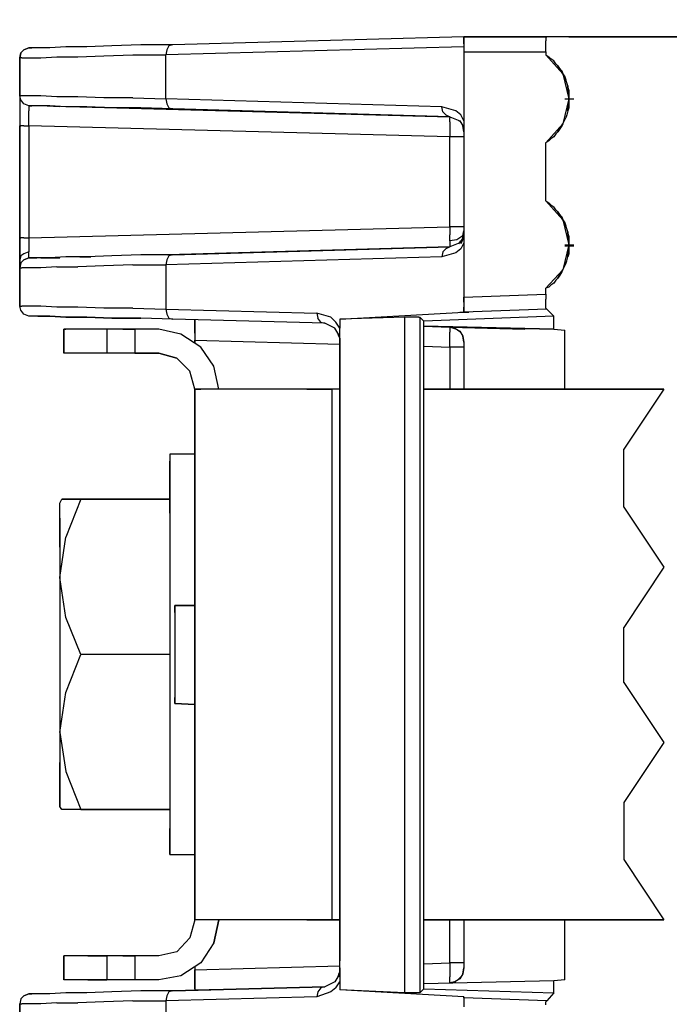
# Model space of a CAD drawing. Units: inches. Extents: x -0.1 to 17.1, y -0.1 to 11.1.
# Drawn here: x 3.6 to 4.2, y 4.5 to 5.5 of the extents above; entities that cross this region are included whole.
import ezdxf

# ---------------------------------------------------------------- set-up
doc = ezdxf.new("R2010")
doc.units = ezdxf.units.IN
doc.header["$MEASUREMENT"] = 0
doc.header["$PDMODE"] = 2
doc.header["$PDSIZE"] = 0.075
doc.layers.add('Dimension', color=6, linetype='Continuous')
doc.layers.add('Object', color=5, linetype='Continuous')
doc.styles.get("Standard").update_dxf_attribs({"font": 'technic_.ttf'})
doc.dimstyles.get("Standard").update_dxf_attribs({"dimtxt": 0.09, "dimasz": 0.1875, "dimexe": 0.125, "dimexo": 0.0625, "dimgap": 0.09, "dimtad": 0, "dimtih": 1, "dimtoh": 1, "dimzin": 0, "dimdsep": 46, "dimtxsty": 'Standard', "dimcen": 0.09, "dimadec": 0, "dimazin": 0, "dimtfac": 1, "dimtofl": 0, "dimtmove": 0, "dimatfit": 3, "dimfxl": 0, "dimtolj": 1, "dimtzin": 0, "dimarcsym": 0})

# ---------------------------------------------------------------- blocks, each defined once
blk = doc.blocks.new('*D3')
at = {"layer": 'Defpoints', "color": 0}
for p in [(6.87335, 6.07621), (3.57135, 5.45389), (6.87335, 5.45389)]:
    blk.add_point(p, dxfattribs=at)
at = {"layer": 'Dimension', "color": 0, "lineweight": -2}
for p, q in [((3.57135, 5.51639), (3.57135, 6.20121)), ((6.87335, 5.51639), (6.87335, 6.20121)), ((3.75885, 6.07621), (4.72025, 6.07621)), ((6.68585, 6.07621), (5.72446, 6.07621))]:
    blk.add_line(p, q, dxfattribs=at)
at = {"layer": 'Dimension', "color": 0}
for points in [[(3.75885, 6.10746), (3.75885, 6.04496), (3.57135, 6.07621)], [(6.68585, 6.10746), (6.68585, 6.04496), (6.87335, 6.07621)]]:
    blk.add_solid(points, dxfattribs=at)
at = {"layer": 'Dimension', "color": 0, "insert": (5.22235, 6.07621), "char_height": 0.09, "attachment_point": 5}
blk.add_mtext('\\A1;3.30 [83.9mm]', dxfattribs=at)

msp = doc.modelspace()

# ---------------------------------------------------------------- linework, layer by layer
at = {"layer": 'Object'}
for p, q in [((4.01535, 5.47489), (3.72435, 5.46689)), ((4.01535, 5.47489), (3.72435, 5.46689)), ((4.09835, 5.47489), (4.01535, 5.47489)), ((4.01535, 5.47289), (4.01535, 5.47489)), ((4.01535, 5.47489), (4.09835, 5.47489)), ((4.01535, 5.47489), (4.01535, 5.47289)), ((4.01535, 5.46789), (4.01535, 5.47289)), ((4.01535, 5.47289), (4.01535, 5.46789)), ((4.09835, 5.47489), (4.09735, 5.47389)), ((4.09735, 5.47389), (4.09735, 5.47089)), ((4.09735, 5.46589), (4.09735, 5.47089)), ((4.12035, 5.47489), (4.09835, 5.47489)), ((4.12035, 5.47489), (4.09835, 5.47489)), ((4.12035, 5.47489), (4.23035, 5.47489)), ((4.23035, 5.47489), (4.12035, 5.47489)), ((3.57135, 5.45389), (3.57235, 5.45889)), ((3.57235, 5.45889), (3.57135, 5.45389)), ((3.57535, 5.46189), (3.57235, 5.45889)), ((3.57535, 5.46189), (3.57235, 5.45889)), ((3.57535, 5.46189), (3.58035, 5.46389)), ((3.58035, 5.46389), (3.57535, 5.46189)), ((3.58335, 5.46389), (3.58035, 5.46389)), ((3.58035, 5.46389), (3.58335, 5.46389)), ((3.58935, 5.46389), (3.58335, 5.46389)), ((3.58935, 5.46389), (3.58335, 5.46389)), ((3.60135, 5.46389), (3.58935, 5.46389)), ((3.60135, 5.46389), (3.58935, 5.46389)), ((3.61735, 5.46489), (3.60135, 5.46389)), ((3.61735, 5.46489), (3.60135, 5.46389)), ((3.63835, 5.46489), (3.61735, 5.46489)), ((3.63835, 5.46489), (3.61735, 5.46489)), ((3.66335, 5.46589), (3.63835, 5.46489)), ((3.66335, 5.46589), (3.63835, 5.46489)), ((3.69235, 5.46689), (3.66335, 5.46589)), ((3.69235, 5.46689), (3.66335, 5.46589)), ((3.72435, 5.46689), (3.69235, 5.46689)), ((3.72435, 5.46689), (3.69235, 5.46689)), ((4.01535, 5.46489), (3.71735, 5.45689)), ((3.71835, 5.46189), (3.71735, 5.45689)), ((3.72035, 5.46589), (3.71835, 5.46189)), ((3.72435, 5.46689), (3.72035, 5.46589)), ((4.01535, 5.46789), (4.01535, 5.45989)), ((4.01535, 5.46789), (4.01535, 5.45989)), ((4.01535, 5.45989), (4.09735, 5.45989)), ((4.01535, 5.45989), (4.01535, 5.21489)), ((4.01535, 5.45989), (4.01535, 5.21489)), ((4.09735, 5.45989), (4.09735, 5.46589)), ((4.09735, 5.45989), (4.09735, 5.45689)), ((3.57335, 5.45389), (3.57135, 5.45389)), ((3.57135, 5.45389), (3.57135, 5.41589)), ((3.57135, 5.41589), (3.57135, 5.45389)), ((3.57335, 5.45389), (3.58035, 5.45389)), ((3.58035, 5.45389), (3.59235, 5.45389)), ((3.59235, 5.45389), (3.60835, 5.45489)), ((3.60835, 5.45489), (3.62935, 5.45489)), ((3.62935, 5.45489), (3.65535, 5.45589)), ((3.65535, 5.45589), (3.68435, 5.45689)), ((3.68435, 5.45689), (3.71735, 5.45689)), ((3.71735, 5.41289), (3.71735, 5.45689)), ((4.09735, 5.45689), (4.10035, 5.45489)), ((4.09735, 5.45689), (4.11435, 5.43789)), ((4.10235, 5.45289), (4.10035, 5.45489)), ((4.10535, 5.45089), (4.10235, 5.45289)), ((4.10735, 5.44789), (4.10535, 5.45089)), ((4.10935, 5.44589), (4.10735, 5.44789)), ((4.11135, 5.44289), (4.10935, 5.44589)), ((4.11135, 5.44289), (4.10935, 5.44589)), ((4.10935, 5.44589), (4.11435, 5.43789)), ((4.11435, 5.43789), (4.10935, 5.44589)), ((4.11335, 5.44089), (4.11135, 5.44289)), ((4.11435, 5.43789), (4.11135, 5.44289)), ((4.11135, 5.44289), (4.11335, 5.44089)), ((4.11435, 5.43789), (4.11135, 5.44289)), ((4.11135, 5.44289), (4.11435, 5.43789)), ((4.11435, 5.43789), (4.11135, 5.44289)), ((4.11435, 5.43789), (4.11335, 5.44089)), ((4.11335, 5.44089), (4.11435, 5.43789)), ((4.11435, 5.43789), (4.11335, 5.44089)), ((4.11335, 5.44089), (4.11435, 5.43789)), ((4.11635, 5.43489), (4.11435, 5.43789)), ((4.11435, 5.43789), (4.12035, 5.41289)), ((4.11735, 5.43189), (4.11435, 5.43789)), ((4.11435, 5.43789), (4.11635, 5.43489)), ((4.11635, 5.43489), (4.11435, 5.43789)), ((4.11435, 5.43789), (4.11635, 5.43489)), ((4.11735, 5.43189), (4.11435, 5.43789)), ((4.11735, 5.43189), (4.11635, 5.43489)), ((4.11635, 5.43489), (4.11735, 5.43189)), ((4.11835, 5.42889), (4.11735, 5.43189)), ((4.11935, 5.42589), (4.11835, 5.42889)), ((4.12035, 5.42189), (4.11935, 5.42589)), ((4.12035, 5.42189), (4.11935, 5.42589)), ((4.11935, 5.42589), (4.12035, 5.41289)), ((4.12035, 5.41289), (4.11935, 5.42589)), ((4.12035, 5.41889), (4.12035, 5.42189)), ((4.12035, 5.41289), (4.12035, 5.42189)), ((4.12035, 5.42189), (4.12035, 5.41889)), ((4.12035, 5.41289), (4.12035, 5.42189)), ((4.12035, 5.42189), (4.12035, 5.41289)), ((4.12035, 5.41289), (4.12035, 5.42189)), ((3.57135, 5.41589), (3.57135, 5.41389)), ((3.57335, 5.41589), (3.57135, 5.41589)), ((3.57135, 5.41589), (3.57135, 5.41389)), ((3.57235, 5.41189), (3.57135, 5.41589)), ((3.57235, 5.41189), (3.57135, 5.41589)), ((3.57135, 5.41389), (3.57135, 5.40789)), ((3.57135, 5.41389), (3.57135, 5.40789)), ((3.57535, 5.40789), (3.57235, 5.41189)), ((3.57535, 5.40789), (3.57235, 5.41189)), ((3.58035, 5.41589), (3.57335, 5.41589)), ((3.59235, 5.41589), (3.58035, 5.41589)), ((3.60835, 5.41489), (3.59235, 5.41589)), ((3.62935, 5.41489), (3.60835, 5.41489)), ((3.65535, 5.41389), (3.62935, 5.41489)), ((3.68435, 5.41389), (3.65535, 5.41389)), ((3.68435, 5.41389), (3.71735, 5.41289)), ((3.99335, 5.40489), (3.71735, 5.41289)), ((3.71735, 5.41289), (3.71835, 5.40789)), ((4.12035, 5.41289), (4.11435, 5.38789)), ((4.11635, 5.41289), (4.12535, 5.41289)), ((4.11935, 5.40089), (4.12035, 5.41289)), ((4.11935, 5.40089), (4.12035, 5.41289)), ((4.12035, 5.41889), (4.12035, 5.41289)), ((4.12035, 5.41589), (4.12035, 5.41889)), ((4.12035, 5.41289), (4.12035, 5.41889)), ((4.12035, 5.41889), (4.12035, 5.41589)), ((4.12035, 5.41889), (4.12035, 5.41289)), ((4.12035, 5.41489), (4.12035, 5.41589)), ((4.12035, 5.41289), (4.12035, 5.41589)), ((4.12035, 5.41589), (4.12035, 5.41489)), ((4.12035, 5.41589), (4.12035, 5.41289)), ((4.12035, 5.41389), (4.12035, 5.41489)), ((4.12035, 5.41289), (4.12035, 5.41489)), ((4.12035, 5.41489), (4.12035, 5.41389)), ((4.12035, 5.41489), (4.12035, 5.41289)), ((4.12035, 5.41289), (4.12035, 5.41389)), ((4.12035, 5.41289), (4.12035, 5.41389)), ((4.12035, 5.41289), (4.12035, 5.40689)), ((4.12035, 5.41289), (4.12035, 5.41189)), ((4.12035, 5.41289), (4.12035, 5.41189)), ((4.12035, 5.41089), (4.12035, 5.41289)), ((4.12035, 5.41089), (4.12035, 5.41289)), ((4.12035, 5.41289), (4.12035, 5.40989)), ((4.12035, 5.40989), (4.12035, 5.41289)), ((4.12035, 5.41289), (4.12035, 5.40689)), ((4.12035, 5.40689), (4.12035, 5.41289)), ((4.12035, 5.40389), (4.12035, 5.41289)), ((4.12035, 5.41289), (4.12035, 5.40389)), ((4.12035, 5.40389), (4.12035, 5.41289)), ((4.12035, 5.41289), (4.12035, 5.40389)), ((4.12035, 5.41189), (4.12035, 5.41089)), ((4.12035, 5.41189), (4.12035, 5.41089)), ((4.12035, 5.41089), (4.12035, 5.40989)), ((4.12035, 5.40989), (4.12035, 5.41089)), ((4.12035, 5.40989), (4.12035, 5.40689)), ((4.12035, 5.40989), (4.12035, 5.40689)), ((3.57135, 5.40789), (3.57135, 5.39689)), ((3.57135, 5.40789), (3.57135, 5.39689)), ((3.58035, 5.40589), (3.57535, 5.40789)), ((3.58035, 5.40589), (3.57535, 5.40789)), ((3.58835, 5.40589), (3.58035, 5.40589)), ((3.58835, 5.40589), (3.58035, 5.40589)), ((3.58035, 5.40589), (3.58335, 5.40589)), ((3.58035, 5.40589), (3.58035, 5.40489)), ((3.58335, 5.40589), (3.58035, 5.40589)), ((3.58035, 5.40489), (3.58035, 5.40089)), ((3.58035, 5.39389), (3.58035, 5.40089)), ((3.58935, 5.40589), (3.58335, 5.40589)), ((3.58935, 5.40589), (3.58335, 5.40589)), ((3.60135, 5.40589), (3.58935, 5.40589)), ((3.60135, 5.40589), (3.58935, 5.40589)), ((3.61135, 5.40489), (3.59235, 5.40589)), ((3.61135, 5.40489), (3.59235, 5.40589)), ((3.61735, 5.40489), (3.60135, 5.40589)), ((3.61735, 5.40489), (3.60135, 5.40589)), ((3.63835, 5.40489), (3.61735, 5.40489)), ((3.63835, 5.40489), (3.61735, 5.40489)), ((3.63135, 5.40489), (4.00135, 5.39489)), ((4.00135, 5.39489), (3.63135, 5.40489)), ((3.66335, 5.40389), (3.63835, 5.40489)), ((3.66335, 5.40389), (3.63835, 5.40489)), ((3.69235, 5.40389), (3.66335, 5.40389)), ((3.69235, 5.40389), (3.66335, 5.40389)), ((3.72435, 5.40289), (3.69235, 5.40389)), ((3.72435, 5.40289), (3.69235, 5.40389)), ((3.71835, 5.40789), (3.72035, 5.40389)), ((3.72035, 5.40389), (3.72435, 5.40289)), ((4.00135, 5.39489), (3.72435, 5.40289)), ((4.00135, 5.39489), (3.72435, 5.40289)), ((4.00735, 5.40089), (3.99335, 5.40489)), ((3.99435, 5.39989), (3.99335, 5.40489)), ((3.99435, 5.39989), (3.99735, 5.39689)), ((4.01235, 5.39689), (4.00735, 5.40089)), ((4.11935, 5.40089), (4.11835, 5.39689)), ((4.12035, 5.40389), (4.11935, 5.40089)), ((4.12035, 5.40389), (4.11935, 5.40089)), ((4.12035, 5.40689), (4.12035, 5.40389)), ((4.12035, 5.40689), (4.12035, 5.40389)), ((3.57135, 5.39689), (3.57135, 5.38589)), ((3.57135, 5.39689), (3.57135, 5.38589)), ((3.58035, 5.38589), (3.58035, 5.39389)), ((3.99735, 5.39689), (4.00135, 5.39489)), ((4.00135, 5.39489), (4.01135, 5.39089)), ((4.00135, 5.39489), (4.00135, 5.39389)), ((4.00135, 5.38989), (4.00135, 5.39389)), ((4.00135, 5.38989), (4.00135, 5.38289)), ((4.01235, 5.38989), (4.01035, 5.39089)), ((4.01235, 5.38989), (4.01035, 5.39089)), ((4.01135, 5.39089), (4.01435, 5.38589)), ((4.01135, 5.39089), (4.01435, 5.38589)), ((4.01535, 5.39089), (4.01235, 5.39689)), ((4.11435, 5.38789), (4.11735, 5.39389)), ((4.11435, 5.38789), (4.11735, 5.39389)), ((4.11835, 5.39689), (4.11735, 5.39389)), ((3.57135, 5.38589), (3.57135, 5.27389)), ((3.57135, 5.27389), (3.57135, 5.38589)), ((3.57135, 5.38589), (3.57235, 5.38589)), ((3.57535, 5.38589), (3.57235, 5.38589)), ((3.57535, 5.38589), (3.58035, 5.38589)), ((4.00135, 5.37489), (3.58035, 5.38589)), ((3.58035, 5.38589), (3.58035, 5.27389)), ((4.00135, 5.38289), (4.00135, 5.37489)), ((4.01435, 5.38589), (4.01535, 5.38289)), ((4.01535, 5.37989), (4.01435, 5.38589)), ((4.01535, 5.38289), (4.01435, 5.38589)), ((4.01435, 5.38589), (4.01535, 5.37989)), ((4.11435, 5.38789), (4.09735, 5.36889)), ((4.10935, 5.37989), (4.10735, 5.37789)), ((4.10935, 5.37989), (4.11435, 5.38789)), ((4.10935, 5.37989), (4.11435, 5.38789)), ((4.11135, 5.38289), (4.10935, 5.37989)), ((4.11135, 5.38289), (4.10935, 5.37989)), ((4.11135, 5.38289), (4.11435, 5.38789)), ((4.11435, 5.38789), (4.11135, 5.38289)), ((4.11135, 5.38289), (4.11435, 5.38789)), ((4.11435, 5.38789), (4.11135, 5.38289)), ((4.11335, 5.38589), (4.11135, 5.38289)), ((4.11335, 5.38589), (4.11135, 5.38289)), ((4.11435, 5.38789), (4.11335, 5.38589)), ((4.11435, 5.38789), (4.11335, 5.38589)), ((4.11335, 5.38589), (4.11435, 5.38789)), ((4.11435, 5.38789), (4.11335, 5.38589)), ((4.00835, 5.37489), (4.00135, 5.37489)), ((4.00135, 5.28489), (4.00135, 5.37489)), ((4.01435, 5.37489), (4.00835, 5.37489)), ((4.01535, 5.37489), (4.01435, 5.37489)), ((4.10035, 5.37089), (4.09735, 5.36889)), ((4.10235, 5.37289), (4.10035, 5.37089)), ((4.10535, 5.37489), (4.10235, 5.37289)), ((4.10735, 5.37789), (4.10535, 5.37489)), ((4.09735, 5.31089), (4.09735, 5.36889)), ((4.11435, 5.29189), (4.09735, 5.31089)), ((4.09735, 5.31089), (4.10035, 5.30889)), ((4.10235, 5.30689), (4.10035, 5.30889)), ((4.10235, 5.30689), (4.10535, 5.30489)), ((4.10735, 5.30189), (4.10535, 5.30489)), ((4.10935, 5.29989), (4.10735, 5.30189)), ((4.11135, 5.29689), (4.10935, 5.29989)), ((4.11135, 5.29689), (4.10935, 5.29989)), ((4.10935, 5.29989), (4.11435, 5.29189)), ((4.11435, 5.29189), (4.10935, 5.29989)), ((4.11335, 5.29489), (4.11135, 5.29689)), ((4.11435, 5.29189), (4.11135, 5.29689)), ((4.11135, 5.29689), (4.11335, 5.29489)), ((4.11435, 5.29189), (4.11135, 5.29689)), ((4.11135, 5.29689), (4.11435, 5.29189)), ((4.11435, 5.29189), (4.11135, 5.29689)), ((4.11435, 5.29189), (4.11335, 5.29489)), ((4.11335, 5.29489), (4.11435, 5.29189)), ((4.11435, 5.29189), (4.11335, 5.29489)), ((4.11335, 5.29489), (4.11435, 5.29189)), ((4.11635, 5.28889), (4.11435, 5.29189)), ((4.11735, 5.28589), (4.11435, 5.29189)), ((4.11435, 5.29189), (4.11635, 5.28889)), ((4.11635, 5.28889), (4.11435, 5.29189)), ((4.11435, 5.29189), (4.11635, 5.28889)), ((4.11735, 5.28589), (4.11435, 5.29189)), ((4.11435, 5.29189), (4.12035, 5.26689)), ((3.58035, 5.27389), (4.00135, 5.28489)), ((4.00835, 5.28489), (4.00135, 5.28489)), ((4.00135, 5.28489), (4.00135, 5.27689)), ((4.01435, 5.28489), (4.00835, 5.28489)), ((4.01535, 5.28489), (4.01435, 5.28489)), ((4.11735, 5.28589), (4.11635, 5.28889)), ((4.11635, 5.28889), (4.11735, 5.28589)), ((4.11835, 5.28289), (4.11735, 5.28589)), ((4.11935, 5.27989), (4.11835, 5.28289)), ((3.57135, 5.27389), (3.57135, 5.26189)), ((3.57135, 5.26189), (3.57135, 5.27389)), ((3.57135, 5.27389), (3.57235, 5.27389)), ((3.57535, 5.27389), (3.57235, 5.27389)), ((3.57535, 5.27389), (3.58035, 5.27389)), ((3.58035, 5.27389), (3.58035, 5.26589)), ((4.00135, 5.27089), (4.00135, 5.27689)), ((4.00835, 5.27189), (4.00135, 5.27089)), ((4.01435, 5.27589), (4.00835, 5.27189)), ((4.01435, 5.27389), (4.01135, 5.26889)), ((4.01435, 5.27389), (4.01135, 5.26889)), ((4.01535, 5.27489), (4.01235, 5.26789)), ((4.01435, 5.27589), (4.01535, 5.28089)), ((4.01435, 5.27389), (4.01535, 5.27989)), ((4.01435, 5.27389), (4.01535, 5.27989)), ((4.01535, 5.27689), (4.01435, 5.27389)), ((4.01535, 5.27689), (4.01435, 5.27389)), ((4.12035, 5.27589), (4.11935, 5.27989)), ((4.12035, 5.27589), (4.11935, 5.27989)), ((4.11935, 5.27989), (4.12035, 5.26689)), ((4.12035, 5.26689), (4.11935, 5.27989)), ((4.12035, 5.27289), (4.12035, 5.27589)), ((4.12035, 5.26689), (4.12035, 5.27589)), ((4.12035, 5.27589), (4.12035, 5.27289)), ((4.12035, 5.26689), (4.12035, 5.27589)), ((4.12035, 5.27589), (4.12035, 5.26689)), ((4.12035, 5.26689), (4.12035, 5.27589)), ((4.12035, 5.27289), (4.12035, 5.26689)), ((4.12035, 5.26989), (4.12035, 5.27289)), ((4.12035, 5.26689), (4.12035, 5.27289)), ((4.12035, 5.27289), (4.12035, 5.26989)), ((4.12035, 5.27289), (4.12035, 5.26689)), ((3.57135, 5.26189), (3.57135, 5.25189)), ((3.57135, 5.25189), (3.57135, 5.26189)), ((3.58035, 5.26589), (3.58035, 5.25989)), ((4.00135, 5.26489), (3.71935, 5.25689)), ((3.71935, 5.25689), (4.00135, 5.26489)), ((3.72435, 5.25689), (4.00135, 5.26489)), ((4.00135, 5.26489), (3.72435, 5.25689)), ((3.99735, 5.26289), (3.99435, 5.25989)), ((4.00135, 5.26489), (3.99735, 5.26289)), ((4.00135, 5.27089), (4.00135, 5.26589)), ((4.01135, 5.26889), (4.00135, 5.26489)), ((4.00135, 5.26589), (4.00135, 5.26489)), ((4.01235, 5.26289), (4.00735, 5.25889)), ((4.01035, 5.26789), (4.01235, 5.27089)), ((4.01035, 5.26789), (4.01235, 5.27089)), ((4.01535, 5.26889), (4.01235, 5.26289)), ((4.12035, 5.26689), (4.11435, 5.24189)), ((4.11635, 5.26689), (4.12535, 5.26689)), ((4.11635, 5.26589), (4.12535, 5.26589)), ((4.11935, 5.25489), (4.12035, 5.26689)), ((4.11935, 5.25489), (4.12035, 5.26689)), ((4.12035, 5.26989), (4.12035, 5.26889)), ((4.12035, 5.26689), (4.12035, 5.26989)), ((4.12035, 5.26989), (4.12035, 5.26889)), ((4.12035, 5.26989), (4.12035, 5.26689)), ((4.12035, 5.26889), (4.12035, 5.26789)), ((4.12035, 5.26689), (4.12035, 5.26889)), ((4.12035, 5.26889), (4.12035, 5.26789)), ((4.12035, 5.26889), (4.12035, 5.26689)), ((4.12035, 5.26789), (4.12035, 5.26689)), ((4.12035, 5.26689), (4.12035, 5.26789)), ((4.12035, 5.26689), (4.12035, 5.26089)), ((4.12035, 5.26589), (4.12035, 5.26689)), ((4.12035, 5.26689), (4.12035, 5.26589)), ((4.12035, 5.26589), (4.12035, 5.26689)), ((4.12035, 5.26589), (4.12035, 5.26689)), ((4.12035, 5.26689), (4.12035, 5.26389)), ((4.12035, 5.26389), (4.12035, 5.26689)), ((4.12035, 5.26689), (4.12035, 5.26089)), ((4.12035, 5.26089), (4.12035, 5.26689)), ((4.12035, 5.25789), (4.12035, 5.26689)), ((4.12035, 5.26689), (4.12035, 5.25789)), ((4.12035, 5.25789), (4.12035, 5.26689)), ((4.12035, 5.26689), (4.12035, 5.25789)), ((4.12035, 5.26589), (4.12035, 5.26389)), ((4.12035, 5.26389), (4.12035, 5.26589)), ((4.12035, 5.26389), (4.12035, 5.26089)), ((4.12035, 5.26389), (4.12035, 5.26089)), ((3.57235, 5.25589), (3.57135, 5.25189)), ((3.57535, 5.25789), (3.57235, 5.25589)), ((3.58035, 5.25989), (3.57535, 5.25789)), ((3.58035, 5.25389), (3.57535, 5.25189)), ((3.57535, 5.25189), (3.58035, 5.25389)), ((3.58035, 5.25489), (3.58035, 5.25989)), ((3.58035, 5.25389), (3.58035, 5.25489)), ((3.58035, 5.25389), (3.58835, 5.25389)), ((3.58335, 5.25389), (3.58035, 5.25389)), ((3.58035, 5.25389), (3.58835, 5.25389)), ((3.58035, 5.25389), (3.58335, 5.25389)), ((3.58935, 5.25389), (3.58335, 5.25389)), ((3.58935, 5.25389), (3.58335, 5.25389)), ((3.60135, 5.25389), (3.58935, 5.25389)), ((3.60135, 5.25389), (3.58935, 5.25389)), ((3.59235, 5.25389), (3.61135, 5.25389)), ((3.59235, 5.25389), (3.61135, 5.25389)), ((3.61735, 5.25489), (3.60135, 5.25389)), ((3.61735, 5.25489), (3.60135, 5.25389)), ((3.63835, 5.25489), (3.61735, 5.25489)), ((3.63835, 5.25489), (3.61735, 5.25489)), ((3.63135, 5.25489), (3.64235, 5.25489)), ((3.63135, 5.25489), (3.64235, 5.25489)), ((3.66335, 5.25589), (3.63835, 5.25489)), ((3.66335, 5.25589), (3.63835, 5.25489)), ((3.69235, 5.25689), (3.66335, 5.25589)), ((3.69235, 5.25689), (3.66335, 5.25589)), ((3.72435, 5.25689), (3.69235, 5.25689)), ((3.72435, 5.25689), (3.69235, 5.25689)), ((3.99335, 5.25489), (3.71735, 5.24689)), ((3.72035, 5.25589), (3.71835, 5.25189)), ((3.72435, 5.25689), (3.72035, 5.25589)), ((3.99435, 5.25989), (3.99335, 5.25489)), ((4.00735, 5.25889), (3.99335, 5.25489)), ((4.11835, 5.25089), (4.11935, 5.25489)), ((4.11935, 5.25489), (4.12035, 5.25789)), ((4.12035, 5.25789), (4.11935, 5.25489)), ((4.12035, 5.26089), (4.12035, 5.25789)), ((4.12035, 5.26089), (4.12035, 5.25789)), ((3.57135, 5.25189), (3.57135, 5.24589)), ((3.57135, 5.24589), (3.57135, 5.25189)), ((3.57235, 5.24889), (3.57135, 5.24389)), ((3.57235, 5.24889), (3.57135, 5.24389)), ((3.57135, 5.24589), (3.57135, 5.24389)), ((3.57135, 5.24389), (3.57135, 5.24589)), ((3.57135, 5.24389), (3.57135, 5.20589)), ((3.57135, 5.20589), (3.57135, 5.24389)), ((3.57135, 5.24389), (3.57335, 5.24389)), ((3.57535, 5.25189), (3.57235, 5.24889)), ((3.57535, 5.25189), (3.57235, 5.24889)), ((3.58035, 5.24389), (3.57335, 5.24389)), ((3.59235, 5.24389), (3.58035, 5.24389)), ((3.60835, 5.24489), (3.59235, 5.24389)), ((3.60835, 5.24489), (3.62935, 5.24489)), ((3.65535, 5.24589), (3.62935, 5.24489)), ((3.68435, 5.24689), (3.65535, 5.24589)), ((3.68435, 5.24689), (3.71735, 5.24689)), ((3.71835, 5.25189), (3.71735, 5.24689)), ((3.71735, 5.24689), (3.71735, 5.20289)), ((4.11435, 5.24189), (4.11735, 5.24789)), ((4.11435, 5.24189), (4.11735, 5.24789)), ((4.11735, 5.24789), (4.11835, 5.25089)), ((4.11435, 5.24189), (4.09735, 5.22389)), ((4.10735, 5.23189), (4.10935, 5.23389)), ((4.10935, 5.23389), (4.11435, 5.24189)), ((4.10935, 5.23389), (4.11435, 5.24189)), ((4.10935, 5.23389), (4.11135, 5.23689)), ((4.11135, 5.23689), (4.10935, 5.23389)), ((4.11135, 5.23689), (4.11435, 5.24189)), ((4.11435, 5.24189), (4.11135, 5.23689)), ((4.11135, 5.23689), (4.11435, 5.24189)), ((4.11435, 5.24189), (4.11135, 5.23689)), ((4.11335, 5.23989), (4.11135, 5.23689)), ((4.11335, 5.23989), (4.11135, 5.23689)), ((4.11435, 5.24189), (4.11335, 5.23989)), ((4.11435, 5.24189), (4.11335, 5.23989)), ((4.11335, 5.23989), (4.11435, 5.24189)), ((4.11435, 5.24189), (4.11335, 5.23989)), ((4.10035, 5.22489), (4.09735, 5.22389)), ((4.09735, 5.21789), (4.09735, 5.22389)), ((4.10235, 5.22689), (4.10035, 5.22489)), ((4.10535, 5.22889), (4.10235, 5.22689)), ((4.10735, 5.23189), (4.10535, 5.22889)), ((4.01535, 5.21489), (4.09735, 5.21789)), ((4.01535, 5.20989), (4.01535, 5.21489)), ((4.01535, 5.21489), (4.01535, 5.20989)), ((4.09735, 5.21789), (4.09735, 5.21289)), ((4.09735, 5.20689), (4.09735, 5.21289)), ((3.57235, 5.20189), (3.57135, 5.20589)), ((3.57235, 5.20189), (3.57135, 5.20589)), ((3.57135, 5.20589), (3.57335, 5.20589)), ((3.58035, 5.20589), (3.57335, 5.20589)), ((3.59235, 5.20589), (3.58035, 5.20589)), ((3.60835, 5.20489), (3.59235, 5.20589)), ((3.62935, 5.20489), (3.60835, 5.20489)), ((3.65535, 5.20389), (3.62935, 5.20489)), ((3.68435, 5.20389), (3.65535, 5.20389)), ((3.68435, 5.20389), (3.71735, 5.20289)), ((3.71735, 5.20289), (3.86835, 5.19889)), ((3.71735, 5.20289), (3.71835, 5.19789)), ((4.01535, 5.20989), (4.01535, 5.20489)), ((4.01535, 5.20989), (4.01535, 5.20489)), ((4.01535, 5.20089), (4.01535, 5.20489)), ((4.01535, 5.20489), (4.01535, 5.20089)), ((4.09835, 5.20289), (4.01535, 5.19989)), ((4.09735, 5.20389), (4.09735, 5.20689)), ((4.09735, 5.20389), (4.09835, 5.20289)), ((4.09835, 5.20289), (4.10535, 5.19589)), ((3.57535, 5.19789), (3.57235, 5.20189)), ((3.57535, 5.19789), (3.57235, 5.20189)), ((3.58035, 5.19589), (3.57535, 5.19789)), ((3.58035, 5.19589), (3.57535, 5.19789)), ((3.58335, 5.19589), (3.58035, 5.19589)), ((3.58335, 5.19589), (3.58035, 5.19589)), ((3.58935, 5.19589), (3.58335, 5.19589)), ((3.58935, 5.19589), (3.58335, 5.19589)), ((3.60135, 5.19589), (3.58935, 5.19589)), ((3.58935, 5.19589), (3.60135, 5.19589)), ((3.61735, 5.19489), (3.60135, 5.19589)), ((3.60135, 5.19589), (3.61735, 5.19489)), ((3.63835, 5.19489), (3.61735, 5.19489)), ((3.61735, 5.19489), (3.63835, 5.19489)), ((3.66335, 5.19389), (3.63835, 5.19489)), ((3.63835, 5.19489), (3.66335, 5.19389)), ((3.69235, 5.19389), (3.66335, 5.19389)), ((3.66335, 5.19389), (3.69235, 5.19389)), ((3.72435, 5.19289), (3.69235, 5.19389)), ((3.72435, 5.19289), (3.69235, 5.19389)), ((3.71835, 5.19789), (3.72035, 5.19389)), ((3.72035, 5.19389), (3.72435, 5.19289)), ((3.86835, 5.19889), (3.86935, 5.19389)), ((3.88235, 5.19489), (3.86835, 5.19889)), ((3.87235, 5.18989), (3.86935, 5.19389)), ((3.88735, 5.18989), (3.88235, 5.19489)), ((3.89135, 5.19289), (4.01535, 5.19989)), ((3.95635, 5.19489), (3.89135, 5.19289)), ((3.95635, 4.51989), (3.95635, 5.19489)), ((3.96235, 5.19489), (3.95635, 5.19489)), ((3.96735, 5.19489), (3.96235, 5.19489)), ((3.97035, 5.19489), (3.96735, 5.19489)), ((3.97035, 5.19489), (3.97135, 5.19489)), ((3.97535, 5.19089), (3.97135, 5.19489)), ((3.97135, 5.19489), (3.97135, 4.51989)), ((4.10535, 5.19589), (3.97535, 5.19089)), ((4.01135, 5.19989), (4.02035, 5.19989)), ((4.01135, 5.19989), (4.02035, 5.19989)), ((4.01535, 5.19989), (4.01535, 5.20089)), ((4.01535, 5.20089), (4.01535, 5.19989)), ((4.10535, 5.18289), (4.10535, 5.19589)), ((3.87635, 5.18889), (3.72435, 5.19289)), ((3.87635, 5.18889), (3.72435, 5.19289)), ((3.74635, 5.19189), (3.74635, 5.19089)), ((3.74635, 5.19089), (3.74635, 5.19189)), ((3.74635, 5.19089), (3.74635, 5.18589)), ((3.74635, 5.18589), (3.74635, 5.19089)), ((3.74635, 5.18589), (3.74635, 5.17889)), ((3.74635, 5.17889), (3.74635, 5.18589)), ((3.87235, 5.18989), (3.87635, 5.18889)), ((3.88635, 5.18389), (3.87635, 5.18889)), ((3.88935, 5.17889), (3.88635, 5.18389)), ((3.88935, 5.17889), (3.88635, 5.18389)), ((3.89135, 5.18389), (3.88735, 5.18989)), ((3.89135, 5.19289), (3.89135, 5.18389)), ((3.89135, 5.17389), (3.89135, 5.18389)), ((3.97535, 5.18589), (3.97535, 5.19089)), ((4.10535, 5.18289), (3.97535, 5.18589)), ((3.97535, 5.18589), (4.00135, 5.18489)), ((3.97535, 5.18589), (4.10535, 5.18289)), ((3.97535, 4.52889), (3.97535, 5.18589)), ((3.97535, 5.18589), (4.00135, 5.18489)), ((4.07635, 5.18289), (4.00135, 5.18489)), ((4.00635, 5.18389), (4.00135, 5.18489)), ((4.00135, 5.18489), (4.07635, 5.18289)), ((4.00735, 5.18289), (4.00135, 5.18489)), ((4.00135, 5.18489), (4.00635, 5.18389)), ((4.00135, 5.18489), (4.00135, 5.18389)), ((4.00135, 5.18389), (4.00135, 5.17989)), ((4.00635, 5.18389), (4.01135, 5.18089)), ((3.61735, 5.18289), (3.61535, 5.18289)), ((3.61535, 5.15889), (3.61535, 5.18289)), ((3.61535, 5.18289), (3.61735, 5.18289)), ((3.61535, 5.18289), (3.61535, 5.15889)), ((3.62635, 5.18289), (3.61735, 5.18289)), ((3.62635, 5.18289), (3.61735, 5.18289)), ((3.63935, 5.18289), (3.62635, 5.18289)), ((3.63935, 5.18289), (3.62635, 5.18289)), ((3.65835, 5.18289), (3.63935, 5.18289)), ((3.65835, 5.18289), (3.63935, 5.18289)), ((3.66435, 5.18289), (3.65835, 5.18289)), ((3.66435, 5.18289), (3.65835, 5.18289)), ((3.65835, 5.18289), (3.65835, 5.15889)), ((3.67435, 5.18289), (3.66435, 5.18289)), ((3.67435, 5.18289), (3.66435, 5.18289)), ((3.68635, 5.18289), (3.67435, 5.18289)), ((3.67435, 5.18289), (3.68635, 5.18289)), ((3.71035, 5.18289), (3.68635, 5.18289)), ((3.71035, 5.18289), (3.68635, 5.18289)), ((3.68635, 5.18289), (3.68635, 5.15889)), ((3.73235, 5.17789), (3.71035, 5.18289)), ((3.73235, 5.17789), (3.71035, 5.18289)), ((3.75235, 5.16489), (3.73235, 5.17789)), ((3.75235, 5.16489), (3.73235, 5.17789)), ((3.74635, 5.17889), (3.74635, 5.17189)), ((3.74635, 5.17889), (3.74635, 5.17189)), ((3.89135, 5.17389), (3.88935, 5.17889)), ((3.88935, 5.17889), (3.89035, 5.17589)), ((3.89035, 5.17589), (3.88935, 5.17889)), ((3.89135, 5.17389), (3.89035, 5.17589)), ((3.89035, 5.17589), (3.89135, 5.17389)), ((3.89135, 5.16289), (3.89135, 5.17389)), ((3.89135, 5.16989), (3.89135, 5.17389)), ((3.89135, 5.17389), (3.89135, 5.16989)), ((3.89135, 5.16989), (3.89135, 5.17389)), ((4.00135, 5.17289), (4.00135, 5.17989)), ((4.00935, 5.18189), (4.01235, 5.17989)), ((4.01135, 5.18089), (4.01435, 5.17589)), ((4.01435, 5.17589), (4.01535, 5.16989)), ((4.01435, 5.17589), (4.01535, 5.16989)), ((4.01535, 5.16989), (4.01435, 5.17589)), ((4.10535, 5.18289), (4.11635, 5.18189)), ((4.10535, 5.18289), (4.11635, 5.18189)), ((4.11635, 5.12289), (4.11635, 5.18189)), ((3.74635, 5.17189), (3.74635, 5.16889)), ((3.74635, 5.16889), (3.74635, 5.17189)), ((3.74635, 5.17189), (3.89135, 5.16789)), ((3.76535, 5.14589), (3.75235, 5.16489)), ((3.76535, 5.14589), (3.75235, 5.16489)), ((3.89135, 5.16889), (3.89135, 5.16989)), ((3.89135, 5.16989), (3.89135, 5.16889)), ((3.89135, 5.16889), (3.89135, 5.16289)), ((3.89135, 5.16889), (3.89135, 5.16289)), ((3.97535, 5.16589), (4.00135, 5.16489)), ((4.00135, 5.16489), (4.00135, 5.17289)), ((4.00135, 5.16489), (4.00135, 5.12289)), ((4.00835, 5.16489), (4.00135, 5.16489)), ((4.01435, 5.16489), (4.00835, 5.16489)), ((4.01535, 5.16489), (4.01435, 5.16489)), ((4.01535, 5.16989), (4.01535, 5.12289)), ((4.01535, 5.16989), (4.01535, 5.12289)), ((3.61735, 5.15889), (3.61535, 5.15889)), ((3.61735, 5.15889), (3.61535, 5.15889)), ((3.62635, 5.15889), (3.61735, 5.15889)), ((3.62635, 5.15889), (3.61735, 5.15889)), ((3.63935, 5.15889), (3.62635, 5.15889)), ((3.63935, 5.15889), (3.62635, 5.15889)), ((3.65835, 5.15889), (3.63935, 5.15889)), ((3.65835, 5.15889), (3.63935, 5.15889)), ((3.66435, 5.15889), (3.65835, 5.15889)), ((3.66435, 5.15889), (3.65835, 5.15889)), ((3.67435, 5.15889), (3.66435, 5.15889)), ((3.67435, 5.15889), (3.66435, 5.15889)), ((3.68635, 5.15889), (3.67435, 5.15889)), ((3.68635, 5.15889), (3.67435, 5.15889)), ((3.68635, 5.15889), (3.71035, 5.15889)), ((3.71035, 5.15889), (3.68635, 5.15889)), ((3.72835, 5.15389), (3.71035, 5.15889)), ((3.71035, 5.15889), (3.72835, 5.15389)), ((3.74135, 5.14089), (3.72835, 5.15389)), ((3.74135, 5.14089), (3.72835, 5.15389)), ((3.89135, 4.55189), (3.89135, 5.16289)), ((3.89135, 5.16289), (3.89135, 4.55189)), ((3.77035, 5.12289), (3.76535, 5.14589)), ((3.77035, 5.12289), (3.76535, 5.14589)), ((3.74635, 5.12289), (3.74135, 5.14089)), ((3.74635, 5.12289), (3.74135, 5.14089)), ((3.74635, 5.12289), (3.74635, 4.59289)), ((3.74635, 4.59289), (3.74635, 5.12289)), ((3.74635, 5.12289), (3.75235, 5.12289)), ((3.75235, 5.12289), (3.74635, 5.12289)), ((3.77035, 5.12289), (3.75235, 5.12289)), ((3.77035, 5.12289), (3.75235, 5.12289)), ((3.79635, 5.12289), (3.77035, 5.12289)), ((3.79635, 5.12289), (3.77035, 5.12289)), ((3.82735, 5.12289), (3.79635, 5.12289)), ((3.82735, 5.12289), (3.79635, 5.12289)), ((3.85835, 5.12289), (3.82735, 5.12289)), ((3.85835, 5.12289), (3.82735, 5.12289)), ((3.85835, 5.12289), (3.88335, 5.12289)), ((3.88335, 5.12289), (3.85835, 5.12289)), ((3.88335, 5.12289), (3.88335, 4.59289)), ((3.89135, 5.12289), (3.88335, 5.12289)), ((3.89135, 5.12289), (3.88335, 5.12289)), ((4.21535, 5.12289), (3.97535, 5.12289)), ((3.97535, 5.12289), (4.21535, 5.12289)), ((4.21535, 5.12289), (4.17535, 5.06289)), ((3.72135, 5.05789), (3.72135, 5.05089)), ((3.74635, 5.05789), (3.72135, 5.05789)), ((3.72135, 5.05789), (3.72135, 5.05089)), ((4.17535, 5.00489), (4.17535, 5.06289)), ((3.72135, 5.05089), (3.72135, 5.03089)), ((3.72135, 5.03089), (3.72135, 5.05089)), ((3.72135, 5.03089), (3.72135, 4.99889)), ((3.72135, 4.99889), (3.72135, 5.03089)), ((3.61135, 5.00889), (3.61335, 5.01289)), ((3.61135, 4.99389), (3.61135, 5.00889)), ((3.61135, 4.99389), (3.61135, 5.00889)), ((3.61335, 5.01289), (3.62135, 5.01289)), ((3.62135, 5.01289), (3.61335, 5.01289)), ((3.63235, 5.01289), (3.61735, 4.97489)), ((3.62135, 5.01289), (3.63235, 5.01289)), ((3.63235, 5.01289), (3.62135, 5.01289)), ((3.72135, 5.01289), (3.63235, 5.01289)), ((3.63235, 5.01289), (3.72135, 5.01289)), ((3.72135, 4.99889), (3.72135, 4.95789)), ((3.72135, 4.99889), (3.72135, 4.95789)), ((4.17535, 5.00489), (4.21535, 4.94489)), ((3.61135, 4.99389), (3.61135, 4.96489)), ((3.61135, 4.96489), (3.61135, 4.99389)), ((3.61135, 4.93489), (3.61735, 4.97489)), ((3.61135, 4.96489), (3.61135, 4.92689)), ((3.61135, 4.96489), (3.61135, 4.92689)), ((3.72135, 4.95789), (3.72135, 4.90889)), ((3.72135, 4.95789), (3.72135, 4.90889)), ((4.21535, 4.94489), (4.17535, 4.88489)), ((3.61735, 4.89489), (3.61135, 4.93489)), ((3.61135, 4.92689), (3.61135, 4.88089)), ((3.61135, 4.92689), (3.61135, 4.88089)), ((3.72135, 4.90889), (3.72135, 4.85789)), ((3.72135, 4.90889), (3.72135, 4.85789)), ((3.74635, 4.90689), (3.72635, 4.90689)), ((3.72635, 4.90689), (3.72635, 4.89989)), ((3.72635, 4.89989), (3.72635, 4.90689)), ((3.72635, 4.90689), (3.74635, 4.90689)), ((3.72635, 4.89989), (3.72635, 4.88189)), ((3.72635, 4.89989), (3.72635, 4.88189)), ((3.63235, 4.85789), (3.61735, 4.89489)), ((3.61135, 4.88089), (3.61135, 4.83389)), ((3.61135, 4.88089), (3.61135, 4.83389)), ((3.72635, 4.88189), (3.72635, 4.85789)), ((3.72635, 4.88189), (3.72635, 4.85789)), ((4.17535, 4.82989), (4.17535, 4.88489)), ((3.61735, 4.81989), (3.63235, 4.85789)), ((3.72135, 4.85789), (3.63235, 4.85789)), ((3.72135, 4.85789), (3.72135, 4.80589)), ((3.72135, 4.85789), (3.72135, 4.80589)), ((3.72635, 4.85789), (3.72635, 4.83289)), ((3.72635, 4.85789), (3.72635, 4.83289)), ((3.61135, 4.83389), (3.61135, 4.78889)), ((3.61135, 4.83389), (3.61135, 4.78889)), ((3.72635, 4.83289), (3.72635, 4.81489)), ((3.72635, 4.83289), (3.72635, 4.81489)), ((4.17535, 4.82989), (4.21535, 4.76989)), ((3.61135, 4.77989), (3.61735, 4.81989)), ((3.72635, 4.81489), (3.72635, 4.80889)), ((3.72635, 4.80889), (3.72635, 4.81489)), ((3.72135, 4.80589), (3.72135, 4.75789)), ((3.72135, 4.80589), (3.72135, 4.75789)), ((3.72635, 4.80889), (3.74635, 4.80789)), ((3.74635, 4.80789), (3.72635, 4.80889)), ((3.61135, 4.78889), (3.61135, 4.74989)), ((3.61135, 4.78889), (3.61135, 4.74989)), ((3.61135, 4.77989), (3.61735, 4.74089)), ((4.21535, 4.76989), (4.17535, 4.70989)), ((3.72135, 4.75789), (3.72135, 4.71589)), ((3.72135, 4.75789), (3.72135, 4.71589)), ((3.61135, 4.74989), (3.61135, 4.72089)), ((3.61135, 4.72089), (3.61135, 4.74989)), ((3.61735, 4.74089), (3.63235, 4.70289)), ((3.61135, 4.72089), (3.61135, 4.70589)), ((3.61135, 4.70589), (3.61135, 4.72089)), ((3.72135, 4.71589), (3.72135, 4.68389)), ((3.72135, 4.71589), (3.72135, 4.68389)), ((3.61335, 4.70289), (3.61135, 4.70589)), ((3.62135, 4.70289), (3.61335, 4.70289)), ((3.62135, 4.70289), (3.61335, 4.70289)), ((3.63235, 4.70289), (3.62135, 4.70289)), ((3.63235, 4.70289), (3.62135, 4.70289)), ((3.63235, 4.70289), (3.72135, 4.70289)), ((3.72135, 4.70289), (3.63235, 4.70289)), ((4.17535, 4.70989), (4.17535, 4.65289)), ((3.72135, 4.68389), (3.72135, 4.66389)), ((3.72135, 4.66389), (3.72135, 4.68389)), ((3.72135, 4.66389), (3.72135, 4.65789)), ((3.72135, 4.65789), (3.72135, 4.66389)), ((3.72135, 4.65789), (3.74635, 4.65789)), ((4.17535, 4.65289), (4.21535, 4.59289)), ((3.74635, 4.59289), (3.74135, 4.57489)), ((3.74635, 4.59289), (3.74135, 4.57489)), ((3.75235, 4.59289), (3.74635, 4.59289)), ((3.75235, 4.59289), (3.74635, 4.59289)), ((3.77035, 4.59289), (3.75235, 4.59289)), ((3.77035, 4.59289), (3.75235, 4.59289)), ((3.77035, 4.59289), (3.76535, 4.56989)), ((3.76535, 4.56989), (3.77035, 4.59289)), ((3.79635, 4.59289), (3.77035, 4.59289)), ((3.79635, 4.59289), (3.77035, 4.59289)), ((3.82735, 4.59289), (3.79635, 4.59289)), ((3.82735, 4.59289), (3.79635, 4.59289)), ((3.85835, 4.59289), (3.82735, 4.59289)), ((3.85835, 4.59289), (3.82735, 4.59289)), ((3.85835, 4.59289), (3.88335, 4.59289)), ((3.88335, 4.59289), (3.85835, 4.59289)), ((3.89135, 4.59289), (3.88335, 4.59289)), ((3.88335, 4.59289), (3.89135, 4.59289)), ((3.97535, 4.59289), (4.21535, 4.59289)), ((4.21535, 4.59289), (3.97535, 4.59289)), ((4.00135, 4.54989), (4.00135, 4.59289)), ((4.01535, 4.59289), (4.01535, 4.54489)), ((4.01535, 4.59289), (4.01535, 4.54489)), ((4.11635, 4.53289), (4.11635, 4.59289)), ((3.74135, 4.57489), (3.72835, 4.56089)), ((3.74135, 4.57489), (3.72835, 4.56089)), ((3.76535, 4.56989), (3.75235, 4.54989)), ((3.76535, 4.56989), (3.75235, 4.54989)), ((3.61735, 4.55689), (3.61535, 4.55689)), ((3.61535, 4.55689), (3.61535, 4.53289)), ((3.61735, 4.55689), (3.61535, 4.55689)), ((3.61535, 4.53289), (3.61535, 4.55689)), ((3.62635, 4.55689), (3.61735, 4.55689)), ((3.62635, 4.55689), (3.61735, 4.55689)), ((3.63935, 4.55689), (3.62635, 4.55689)), ((3.63935, 4.55689), (3.62635, 4.55689)), ((3.65835, 4.55689), (3.63935, 4.55689)), ((3.63935, 4.55689), (3.65835, 4.55689)), ((3.66435, 4.55689), (3.65835, 4.55689)), ((3.66435, 4.55689), (3.65835, 4.55689)), ((3.65835, 4.55689), (3.65835, 4.53289)), ((3.67435, 4.55689), (3.66435, 4.55689)), ((3.67435, 4.55689), (3.66435, 4.55689)), ((3.68635, 4.55689), (3.67435, 4.55689)), ((3.67435, 4.55689), (3.68635, 4.55689)), ((3.71035, 4.55689), (3.68635, 4.55689)), ((3.71035, 4.55689), (3.68635, 4.55689)), ((3.68635, 4.55689), (3.68635, 4.53289)), ((3.72835, 4.56089), (3.71035, 4.55689)), ((3.72835, 4.56089), (3.71035, 4.55689)), ((3.75235, 4.54989), (3.73235, 4.53689)), ((3.75235, 4.54989), (3.73235, 4.53689)), ((3.74635, 4.54289), (3.89135, 4.54689)), ((3.74635, 4.54589), (3.74635, 4.54289)), ((3.74635, 4.54589), (3.74635, 4.54289)), ((3.89135, 4.54089), (3.89135, 4.55189)), ((3.89135, 4.54589), (3.89135, 4.55189)), ((3.89135, 4.54589), (3.89135, 4.55189)), ((3.89135, 4.54489), (3.89135, 4.54589)), ((3.89135, 4.54489), (3.89135, 4.54589)), ((3.89135, 4.54489), (3.89135, 4.54089)), ((3.89135, 4.54089), (3.89135, 4.54489)), ((3.97535, 4.54889), (4.00135, 4.54989)), ((4.00135, 4.54989), (4.00135, 4.54189)), ((4.00835, 4.54989), (4.00135, 4.54989)), ((4.01435, 4.54989), (4.00835, 4.54989)), ((4.01535, 4.54989), (4.01435, 4.54989)), ((4.01535, 4.54489), (4.01435, 4.53889)), ((4.01535, 4.54489), (4.01435, 4.53889)), ((4.01435, 4.53889), (4.01535, 4.54489)), ((3.73235, 4.53689), (3.71035, 4.53289)), ((3.73235, 4.53689), (3.71035, 4.53289)), ((3.74635, 4.53589), (3.74635, 4.54289)), ((3.74635, 4.54289), (3.74635, 4.53589)), ((3.74635, 4.52889), (3.74635, 4.53589)), ((3.74635, 4.53589), (3.74635, 4.52889)), ((3.88935, 4.53589), (3.88635, 4.53089)), ((3.88935, 4.53589), (3.88635, 4.53089)), ((3.89135, 4.54089), (3.88935, 4.53589)), ((3.89035, 4.53889), (3.88935, 4.53589)), ((3.89035, 4.53889), (3.88935, 4.53589)), ((3.89135, 4.54089), (3.89035, 4.53889)), ((3.89035, 4.53889), (3.89135, 4.54089)), ((3.89135, 4.54089), (3.89035, 4.53589)), ((3.89035, 4.53589), (3.89135, 4.54089)), ((3.89035, 4.53589), (3.89135, 4.54089)), ((3.89135, 4.54089), (3.89035, 4.53889)), ((3.89135, 4.54089), (3.89135, 4.53089)), ((4.00135, 4.54189), (4.00135, 4.53589)), ((4.00135, 4.53089), (4.00135, 4.53589)), ((4.01235, 4.53589), (4.00935, 4.53289)), ((4.01435, 4.53889), (4.01135, 4.53389)), ((3.61735, 4.53289), (3.61535, 4.53289)), ((3.61735, 4.53289), (3.61535, 4.53289)), ((3.62635, 4.53289), (3.61735, 4.53289)), ((3.62635, 4.53289), (3.61735, 4.53289)), ((3.63935, 4.53289), (3.62635, 4.53289)), ((3.63935, 4.53289), (3.62635, 4.53289)), ((3.65835, 4.53289), (3.63935, 4.53289)), ((3.63935, 4.53289), (3.65835, 4.53289)), ((3.66435, 4.53289), (3.65835, 4.53289)), ((3.66435, 4.53289), (3.65835, 4.53289)), ((3.67435, 4.53289), (3.66435, 4.53289)), ((3.67435, 4.53289), (3.66435, 4.53289)), ((3.68635, 4.53289), (3.67435, 4.53289)), ((3.68635, 4.53289), (3.67435, 4.53289)), ((3.71035, 4.53289), (3.68635, 4.53289)), ((3.71035, 4.53289), (3.68635, 4.53289)), ((3.87635, 4.52589), (3.72435, 4.52189)), ((3.72435, 4.52189), (3.87635, 4.52589)), ((3.74635, 4.52389), (3.74635, 4.52889)), ((3.74635, 4.52889), (3.74635, 4.52389)), ((3.74635, 4.52289), (3.87635, 4.52589)), ((3.74635, 4.52289), (3.87635, 4.52589)), ((3.87235, 4.52489), (3.86935, 4.52089)), ((3.87635, 4.52589), (3.87235, 4.52489)), ((3.88635, 4.53089), (3.87635, 4.52589)), ((3.88735, 4.52489), (3.88235, 4.52089)), ((3.88735, 4.52489), (3.89135, 4.53089)), ((3.89135, 4.53089), (3.89135, 4.52289)), ((4.10535, 4.53189), (3.97535, 4.52889)), ((4.10535, 4.53189), (3.97535, 4.52889)), ((3.97535, 4.52389), (3.97535, 4.52889)), ((4.00635, 4.53089), (4.00135, 4.52989)), ((4.00735, 4.53089), (4.00135, 4.52989)), ((4.00135, 4.52989), (4.00635, 4.53089)), ((4.00135, 4.52989), (4.00135, 4.53089)), ((4.01135, 4.53389), (4.00635, 4.53089)), ((4.11635, 4.53289), (4.10535, 4.53189)), ((4.11635, 4.53289), (4.10535, 4.53189)), ((4.10535, 4.51989), (4.10535, 4.53189)), ((3.57535, 4.51689), (3.57235, 4.51389)), ((3.57535, 4.51689), (3.57235, 4.51389)), ((3.58035, 4.51889), (3.57535, 4.51689)), ((3.57535, 4.51689), (3.58035, 4.51889)), ((3.58335, 4.51889), (3.58035, 4.51889)), ((3.58035, 4.51889), (3.58335, 4.51889)), ((3.58935, 4.51889), (3.58335, 4.51889)), ((3.58935, 4.51889), (3.58335, 4.51889)), ((3.60135, 4.51889), (3.58935, 4.51889)), ((3.60135, 4.51889), (3.58935, 4.51889)), ((3.61735, 4.51989), (3.60135, 4.51889)), ((3.61735, 4.51989), (3.60135, 4.51889)), ((3.63835, 4.51989), (3.61735, 4.51989)), ((3.63835, 4.51989), (3.61735, 4.51989)), ((3.66335, 4.52089), (3.63835, 4.51989)), ((3.66335, 4.52089), (3.63835, 4.51989)), ((3.69235, 4.52189), (3.66335, 4.52089)), ((3.69235, 4.52189), (3.66335, 4.52089)), ((3.72435, 4.52189), (3.69235, 4.52189)), ((3.72435, 4.52189), (3.69235, 4.52189)), ((3.71835, 4.51689), (3.71735, 4.51189)), ((3.86835, 4.51589), (3.71735, 4.51189)), ((3.72035, 4.52089), (3.71835, 4.51689)), ((3.72435, 4.52189), (3.72035, 4.52089)), ((3.74635, 4.52389), (3.74635, 4.52289)), ((3.74635, 4.52389), (3.74635, 4.52289)), ((3.88235, 4.52089), (3.86835, 4.51589)), ((3.86935, 4.52089), (3.86835, 4.51589)), ((3.95635, 4.51989), (3.89135, 4.52289)), ((4.01535, 4.51589), (3.89135, 4.52289)), ((3.96235, 4.51989), (3.95635, 4.51989)), ((3.96735, 4.51989), (3.96235, 4.51989)), ((3.97035, 4.51989), (3.96735, 4.51989)), ((3.97135, 4.51989), (3.97035, 4.51989)), ((3.97135, 4.51989), (3.97535, 4.52389)), ((3.97535, 4.52389), (4.10535, 4.51989)), ((4.01535, 4.51489), (4.01535, 4.51589)), ((4.01535, 4.51589), (4.01535, 4.51489)), ((4.09835, 4.51189), (4.01535, 4.51489)), ((4.01535, 4.51489), (4.01535, 4.51389)), ((4.01535, 4.51489), (4.01535, 4.51389)), ((4.10535, 4.51989), (4.09835, 4.51189)), ((3.57235, 4.51389), (3.57135, 4.50889)), ((3.57235, 4.51389), (3.57135, 4.50889)), ((3.57135, 4.50889), (3.57135, 4.47189)), ((3.57135, 4.47189), (3.57135, 4.50889)), ((3.57135, 4.50889), (3.57335, 4.50889)), ((3.58035, 4.50889), (3.57335, 4.50889)), ((3.59235, 4.50889), (3.58035, 4.50889)), ((3.60835, 4.50989), (3.59235, 4.50889)), ((3.60835, 4.50989), (3.62935, 4.50989)), ((3.65535, 4.51089), (3.62935, 4.50989)), ((3.68435, 4.51189), (3.65535, 4.51089)), ((3.68435, 4.51189), (3.71735, 4.51189)), ((3.71735, 4.51189), (3.71735, 4.46789)), ((4.01535, 4.51389), (4.01535, 4.51089)), ((4.01535, 4.51389), (4.01535, 4.51089)), ((4.01535, 4.51089), (4.01535, 4.50589)), ((4.01535, 4.51089), (4.01535, 4.50589)), ((4.09735, 4.51089), (4.09835, 4.51189)), ((4.09735, 4.50789), (4.09735, 4.51089))]:
    msp.add_line(p, q, dxfattribs=at)

# ---------------------------------------------------------------- dimensions: what is measured, and where the dimension line sits
at = {"layer": 'Dimension'}
dim = msp.add_linear_dim(base=(6.87335, 6.07621), p1=(3.57135, 5.45389), p2=(6.87335, 5.45389), dimstyle='Standard', dxfattribs=at)
dim.commit()
dim.dimension.update_dxf_attribs({"geometry": '*D3', "text_midpoint": (5.22235, 6.07621)})

doc.saveas('drawing.dxf')
